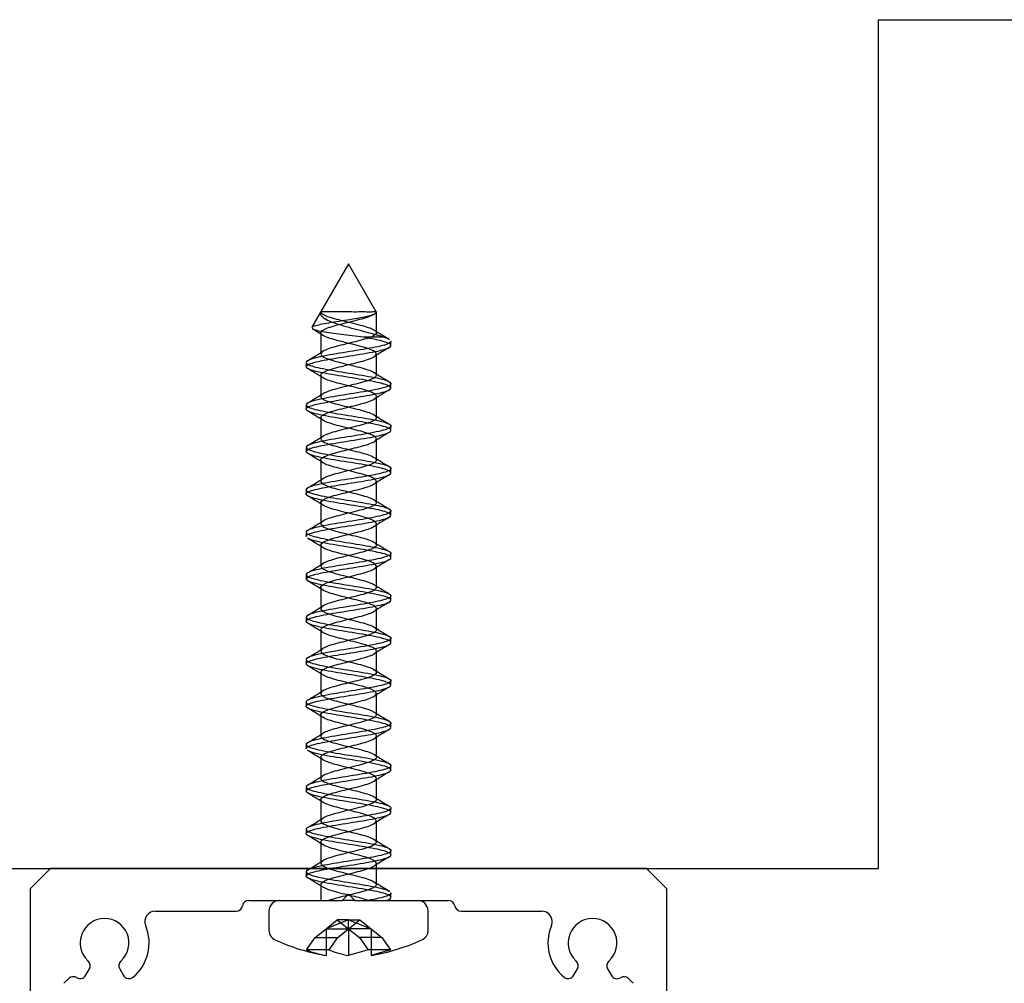
# Model space of a CAD drawing. Units: millimetres. Extents: x -916 to 3100, y -1159 to 1404.
# Drawn here: x 2192 to 2239, y 1259 to 1304 of the extents above; entities that cross this region are included whole.
import ezdxf
from ezdxf.lldxf.tags import DXFTag

# ---------------------------------------------------------------- set-up
doc = ezdxf.new("R2010")
doc.units = ezdxf.units.MM
for name, color, linetype in [('311-4704-10_TIR_', 7, 'Continuous'), ('OBRA_FIXACIÓ_A_S', 7, 'Continuous'), ('PERFIL_SUPERIOR_', 7, 'Continuous')]:
    doc.layers.add(name, color=color, linetype=linetype)
tags = doc.linetypes.add('HIDDEN2', pattern=[4.7625, 3.175, -1.5875]).pattern_tags.tags
tags[6:7] = [DXFTag(74, 4), DXFTag(75, 0), DXFTag(340, '0'), DXFTag(46, 0.0), DXFTag(50, 0.0), DXFTag(44, 0.0), DXFTag(45, 0.0)]
tags[4:5] = [DXFTag(74, 4), DXFTag(75, 0), DXFTag(340, '0'), DXFTag(46, 0.0), DXFTag(50, 0.0), DXFTag(44, 0.0), DXFTag(45, 0.0)]

msp = doc.modelspace()

# ---------------------------------------------------------------- linework, layer by layer
at = {"layer": '311-4704-10_TIR_', "color": 7, "linetype": 'HIDDEN2'}
for p, q in [((2207.889, 1292.59), (2206.57, 1290.307)), ((2209.198, 1290.323), (2207.889, 1292.59)), ((2206.57, 1290.307), (2206.161, 1289.598)), ((2209.201, 1289.34), (2209.201, 1290.34)), ((2206.581, 1289.341), (2206.581, 1288.341)), ((2209.567, 1289.126), (2208.574, 1289.126)), ((2209.889, 1288.738), (2209.889, 1288.943)), ((2209.201, 1287.34), (2209.201, 1288.34)), ((2205.889, 1287.94), (2205.889, 1287.741)), ((2206.581, 1287.34), (2206.581, 1286.34)), ((2209.889, 1286.737), (2209.889, 1286.943)), ((2209.201, 1285.34), (2209.201, 1286.34)), ((2205.889, 1285.941), (2205.889, 1285.741)), ((2206.581, 1285.341), (2206.581, 1284.341)), ((2209.889, 1284.738), (2209.889, 1284.943)), ((2209.2, 1283.34), (2209.2, 1284.34)), ((2205.889, 1283.941), (2205.889, 1283.74)), ((2206.581, 1283.341), (2206.581, 1282.341)), ((2209.889, 1282.738), (2209.889, 1282.942)), ((2209.2, 1281.34), (2209.2, 1282.34)), ((2205.889, 1281.941), (2205.889, 1281.74)), ((2206.581, 1281.34), (2206.581, 1280.34)), ((2209.889, 1280.738), (2209.889, 1280.942)), ((2205.889, 1279.941), (2205.889, 1279.74)), ((2209.2, 1279.341), (2209.2, 1280.341)), ((2206.581, 1279.34), (2206.581, 1278.34)), ((2209.889, 1278.738), (2209.889, 1278.942)), ((2209.2, 1277.34), (2209.2, 1278.34)), ((2205.889, 1277.941), (2205.889, 1277.74)), ((2206.581, 1277.341), (2206.581, 1276.341)), ((2209.889, 1276.738), (2209.889, 1276.942)), ((2209.2, 1275.341), (2209.2, 1276.341)), ((2205.889, 1275.941), (2205.889, 1275.74)), ((2206.581, 1275.34), (2206.581, 1274.34)), ((2209.889, 1274.738), (2209.889, 1274.942)), ((2205.889, 1273.941), (2205.889, 1273.741)), ((2209.2, 1273.341), (2209.2, 1274.341)), ((2206.581, 1273.34), (2206.581, 1272.34)), ((2209.889, 1272.738), (2209.889, 1272.942)), ((2209.201, 1271.341), (2209.201, 1272.341)), ((2205.889, 1271.941), (2205.889, 1271.74)), ((2206.581, 1271.34), (2206.581, 1270.34)), ((2209.889, 1270.737), (2209.889, 1270.943)), ((2209.201, 1269.34), (2209.201, 1270.34)), ((2205.889, 1269.941), (2205.889, 1269.741)), ((2206.582, 1269.34), (2206.582, 1268.34)), ((2209.889, 1268.738), (2209.889, 1268.942)), ((2209.201, 1267.341), (2209.201, 1268.341)), ((2205.889, 1267.941), (2205.889, 1267.741)), ((2206.581, 1267.34), (2206.581, 1266.34)), ((2209.889, 1266.737), (2209.889, 1266.943)), ((2209.201, 1265.34), (2209.201, 1266.34)), ((2205.889, 1265.941), (2205.889, 1265.741)), ((2206.581, 1265.341), (2206.581, 1264.341)), ((2209.889, 1264.738), (2209.889, 1264.942)), ((2209.2, 1263.34), (2209.2, 1264.34)), ((2205.889, 1263.941), (2205.889, 1263.74)), ((2206.581, 1263.341), (2206.581, 1262.59)), ((2209.889, 1262.738), (2209.889, 1262.942)), ((2209.703, 1262.583), (2209.824, 1262.656)), ((2207.889, 1261.67), (2206.828, 1261.246)), ((2206.828, 1261.246), (2207.358, 1261.67)), ((2207.358, 1261.67), (2207.889, 1261.246)), ((2207.889, 1261.67), (2207.358, 1261.67)), ((2207.889, 1261.67), (2208.419, 1261.67)), ((2207.889, 1261.67), (2208.949, 1261.246)), ((2207.889, 1261.246), (2208.419, 1261.67)), ((2207.889, 1261.246), (2207.889, 1261.67)), ((2208.419, 1261.67), (2208.949, 1261.246)), ((2206.32, 1260.839), (2206.828, 1261.246)), ((2206.828, 1261.246), (2207.889, 1261.246)), ((2206.828, 1261.246), (2206.828, 1260.257)), ((2207.38, 1260.839), (2207.889, 1261.246)), ((2207.889, 1261.246), (2207.889, 1259.995)), ((2208.949, 1261.246), (2207.889, 1261.246)), ((2207.889, 1261.246), (2208.397, 1260.839)), ((2208.949, 1261.246), (2209.458, 1260.839)), ((2208.949, 1261.246), (2208.949, 1260.257)), ((2205.908, 1260.257), (2206.32, 1260.839)), ((2206.32, 1260.839), (2207.38, 1260.839)), ((2206.969, 1260.257), (2207.38, 1260.839)), ((2209.458, 1260.839), (2208.397, 1260.839)), ((2208.397, 1260.839), (2208.809, 1260.257)), ((2209.458, 1260.839), (2209.87, 1260.257))]:
    msp.add_line(p, q, dxfattribs=at)
at = {"layer": '311-4704-10_TIR_', "color": 7, "linetype": 'Continuous'}
for p, q in [((2208.189, 1262.59), (2207.589, 1262.59)), ((2204.139, 1262.09), (2204.139, 1261.184)), ((2211.639, 1261.184), (2211.639, 1262.09)), ((2206.969, 1260.257), (2205.908, 1260.257)), ((2206.828, 1260.257), (2206.828, 1259.995)), ((2208.809, 1260.257), (2207.889, 1259.995)), ((2209.87, 1260.257), (2208.809, 1260.257)), ((2209.87, 1260.257), (2208.949, 1259.995)), ((2208.949, 1260.257), (2208.949, 1259.995))]:
    msp.add_line(p, q, dxfattribs=at)
at = {"layer": '311-4704-10_TIR_', "color": 7, "linetype": 'HIDDEN2'}
for centre, radius, start, end in [((2187.778, 1258.933), 35.698, 58.0325, 58.9163), ((2230.736, 1324.116), 40.85, 238.0097, 239.2094), ((2182.475, 1327.348), 45.801, 300.8344, 301.9007), ((2230.909, 1253.265), 41.196, 120.7799, 121.9736), ((2182.712, 1248.757), 45.316, 58.0717, 59.1465), ((2231.017, 1322.563), 41.379, 238.0076, 239.1954), ((2182.552, 1325.237), 45.666, 300.8305, 301.8945), ((2230.98, 1251.138), 41.342, 120.7731, 121.963), ((2183.072, 1247.35), 44.623, 58.0605, 59.1516), ((2231.491, 1321.331), 42.281, 238.0147, 239.178), ((2231.097, 1248.94), 41.571, 120.7727, 121.9563), ((2184.334, 1320.308), 42.238, 300.7972, 301.9477), ((2183.504, 1246.053), 43.798, 58.0519, 59.1632), ((2232.305, 1320.66), 43.839, 238.0372, 239.1578), ((2185.313, 1316.697), 40.353, 300.7716, 301.9827), ((2231.251, 1246.692), 41.863, 120.7812, 121.9563), ((2183.939, 1244.757), 42.97, 58.046, 59.1786), ((2233.341, 1320.365), 45.834, 238.0732, 239.1416), ((2185.025, 1315.159), 40.898, 300.7815, 301.9819), ((2231.539, 1244.235), 42.403, 120.8016, 121.9612), ((2184.181, 1243.14), 42.517, 58.0481, 59.1927), ((2233.288, 1318.303), 45.753, 238.0901, 239.1551), ((2231.497, 1242.324), 42.306, 120.8151, 121.977), ((2184.659, 1313.745), 41.589, 300.799, 301.9818), ((2184.226, 1241.202), 42.44, 58.0564, 59.203), ((2232.509, 1315.045), 44.274, 238.0817, 239.1781), ((2184.23, 1312.435), 42.401, 300.8184, 301.9783), ((2231.316, 1240.634), 41.947, 120.8191, 121.9908), ((2182.885, 1236.991), 45.026, 58.0971, 59.1777), ((2230.802, 1310.25), 40.998, 238.0334, 239.2208), ((2183.6, 1311.459), 43.604, 300.8384, 301.9639), ((2231.183, 1238.855), 41.689, 120.8168, 121.9958), ((2182.569, 1234.468), 45.637, 58.1076, 59.1735), ((2230.426, 1307.635), 40.279, 238.0202, 239.2357), ((2231.104, 1236.979), 41.542, 120.8096, 121.9932), ((2182.743, 1310.866), 45.25, 300.8553, 301.9355), ((2182.104, 1231.715), 46.522, 58.1133, 59.1585), ((2230.885, 1306.381), 41.154, 238.0295, 239.224), ((2231.084, 1235), 41.514, 120.7996, 121.9845), ((2181.948, 1310.186), 46.791, 300.8672, 301.9062), ((2181.816, 1229.261), 47.06, 58.1073, 59.1399), ((2231.298, 1305.043), 41.935, 238.0317, 239.2055), ((2183.412, 1305.801), 43.993, 300.8299, 301.9333), ((2231.13, 1232.911), 41.614, 120.7895, 121.9722), ((2182.024, 1227.622), 46.643, 58.0913, 59.1326), ((2231.635, 1303.58), 42.568, 238.0317, 239.1868), ((2184.909, 1301.362), 41.131, 300.7835, 301.9693), ((2231.243, 1230.712), 41.842, 120.7821, 121.9589), ((2182.283, 1226.055), 46.139, 58.0798, 59.1322), ((2232.051, 1302.251), 43.358, 238.0381, 239.1687), ((2231.423, 1228.408), 42.196, 120.7803, 121.9475), ((2185.242, 1298.826), 40.5, 300.7638, 301.9745), ((2182.555, 1224.5), 45.617, 58.0732, 59.1374), ((2232.686, 1301.29), 44.575, 238.0575, 239.1521)]:
    msp.add_arc(centre, radius, start, end, dxfattribs=at)
at = {"layer": '311-4704-10_TIR_', "color": 7, "linetype": 'Continuous'}
for centre, radius, start, end in [((2204.639, 1262.09), 0.5, 90, 180), ((2211.139, 1262.09), 0.5, 0, 90), ((2204.639, 1261.184), 0.5, 180, 245.7719), ((2211.139, 1261.184), 0.5, 294.2281, 0), ((2208.537, 1269.848), 10, 245.7719, 260.1609), ((2207.24, 1269.848), 10, 279.8783, 294.2281), ((2207.678, 1264.718), 4.799, 248.3592, 259.8028), ((2208.738, 1264.718), 4.799, 248.3592, 259.8028)]:
    msp.add_arc(centre, radius, start, end, dxfattribs=at)
at = {"layer": '311-4704-10_TIR_', "color": 7, "linetype": 'HIDDEN2'}
for points, knots in [([(2206.16, 1289.587), (2206.173, 1289.612), (2206.214, 1289.638), (2206.423, 1289.713), (2206.662, 1289.763), (2207.254, 1289.865), (2207.613, 1289.918), (2208.296, 1290.025), (2208.622, 1290.082), (2209.08, 1290.196), (2209.21, 1290.256), (2209.198, 1290.318)], [0.4328796, 0.4328796, 0.4328796, 0.4328796, 0.5, 0.5, 0.625, 0.625, 0.75, 0.75, 0.875, 0.875, 1, 1, 1, 1]), ([(2206.583, 1290.326), (2206.588, 1290.296), (2206.61, 1290.267), (2206.746, 1290.163), (2206.951, 1290.088), (2207.478, 1289.938), (2207.8, 1289.863), (2208.408, 1289.714), (2208.692, 1289.639), (2209.09, 1289.489), (2209.202, 1289.414), (2209.2, 1289.264), (2209.086, 1289.189), (2208.684, 1289.04), (2208.399, 1288.965), (2207.79, 1288.815), (2207.469, 1288.74), (2206.944, 1288.591), (2206.741, 1288.516), (2206.55, 1288.366), (2206.562, 1288.291), (2206.796, 1288.141), (2207.017, 1288.066), (2207.565, 1287.917), (2207.89, 1287.842), (2208.49, 1287.692), (2208.763, 1287.617), (2209.128, 1287.468), (2209.219, 1287.393), (2209.176, 1287.243), (2209.041, 1287.168), (2208.61, 1287.018), (2208.314, 1286.943), (2207.7, 1286.794), (2207.384, 1286.719), (2206.882, 1286.569), (2206.697, 1286.494), (2206.545, 1286.345), (2206.579, 1286.27), (2206.851, 1286.12), (2207.088, 1286.045), (2207.654, 1285.895), (2207.98, 1285.82), (2208.57, 1285.671), (2208.83, 1285.596), (2209.161, 1285.446), (2209.231, 1285.371), (2209.146, 1285.222), (2208.992, 1285.147), (2208.531, 1284.997), (2208.227, 1284.922), (2207.611, 1284.772), (2207.302, 1284.697), (2206.824, 1284.548), (2206.658, 1284.473), (2206.547, 1284.323), (2206.602, 1284.248), (2206.911, 1284.099), (2207.163, 1284.024), (2207.743, 1283.874), (2208.07, 1283.799), (2208.646, 1283.649), (2208.892, 1283.574), (2209.188, 1283.425), (2209.236, 1283.35), (2209.111, 1283.2), (2208.937, 1283.125), (2208.45, 1282.976), (2208.139, 1282.901), (2207.523, 1282.751), (2207.222, 1282.676), (2206.771, 1282.526), (2206.624, 1282.451), (2206.554, 1282.302), (2206.632, 1282.227), (2206.975, 1282.077), (2207.24, 1282.002), (2207.834, 1281.853), (2208.16, 1281.778), (2208.719, 1281.628), (2208.951, 1281.553), (2209.209, 1281.403), (2209.235, 1281.328), (2209.07, 1281.179), (2208.878, 1281.104), (2208.367, 1280.954), (2208.049, 1280.879), (2207.437, 1280.73), (2207.145, 1280.655), (2206.724, 1280.505), (2206.596, 1280.43), (2206.568, 1280.28), (2206.666, 1280.205), (2207.044, 1280.056), (2207.321, 1279.981), (2207.924, 1279.831), (2208.248, 1279.756), (2208.789, 1279.607), (2209.004, 1279.532), (2209.224, 1279.382), (2209.229, 1279.307), (2209.023, 1279.157), (2208.814, 1279.082), (2208.281, 1278.933), (2207.959, 1278.858), (2207.353, 1278.708), (2207.071, 1278.633), (2206.681, 1278.484), (2206.575, 1278.409), (2206.587, 1278.259), (2206.707, 1278.184), (2207.116, 1278.034), (2207.404, 1277.959), (2208.014, 1277.81), (2208.334, 1277.735), (2208.854, 1277.585), (2209.052, 1277.51), (2209.234, 1277.361), (2209.216, 1277.286), (2208.972, 1277.136), (2208.747, 1277.061), (2208.194, 1276.911), (2207.869, 1276.836), (2207.271, 1276.687), (2207.001, 1276.612), (2206.644, 1276.462), (2206.559, 1276.387), (2206.613, 1276.238), (2206.752, 1276.163), (2207.192, 1276.013), (2207.49, 1275.938), (2208.104, 1275.788), (2208.418, 1275.713), (2208.915, 1275.564), (2209.095, 1275.489), (2209.237, 1275.339), (2209.197, 1275.264), (2208.916, 1275.115), (2208.675, 1275.04), (2208.105, 1274.89), (2207.778, 1274.815), (2207.192, 1274.665), (2206.935, 1274.59), (2206.613, 1274.441), (2206.549, 1274.366), (2206.644, 1274.216), (2206.803, 1274.141), (2207.27, 1273.992), (2207.577, 1273.917), (2208.193, 1273.767), (2208.5, 1273.692), (2208.971, 1273.542), (2209.133, 1273.467), (2209.234, 1273.318), (2209.172, 1273.243), (2208.855, 1273.093), (2208.6, 1273.018), (2208.015, 1272.869), (2207.688, 1272.794), (2207.117, 1272.644), (2206.874, 1272.569), (2206.588, 1272.419), (2206.545, 1272.344), (2206.681, 1272.195), (2206.859, 1272.12), (2207.352, 1271.97), (2207.665, 1271.895), (2208.28, 1271.746), (2208.58, 1271.671), (2209.023, 1271.521), (2209.165, 1271.446), (2209.225, 1271.296), (2209.142, 1271.221), (2208.789, 1271.072), (2208.521, 1270.997), (2207.925, 1270.847), (2207.599, 1270.772), (2207.044, 1270.623), (2206.817, 1270.548), (2206.568, 1270.398), (2206.547, 1270.323), (2206.723, 1270.173), (2206.919, 1270.098), (2207.436, 1269.949), (2207.755, 1269.874), (2208.366, 1269.724), (2208.656, 1269.649), (2209.069, 1269.5), (2209.191, 1269.425), (2209.209, 1269.275), (2209.106, 1269.2), (2208.72, 1269.05), (2208.44, 1268.975), (2207.835, 1268.826), (2207.512, 1268.751), (2206.976, 1268.601), (2206.765, 1268.526), (2206.554, 1268.377), (2206.556, 1268.302), (2206.771, 1268.152), (2206.984, 1268.077), (2207.522, 1267.927), (2207.845, 1267.852), (2208.45, 1267.703), (2208.728, 1267.628), (2209.11, 1267.478), (2209.212, 1267.403), (2209.188, 1267.254), (2209.064, 1267.179), (2208.647, 1267.029), (2208.356, 1266.954), (2207.744, 1266.804), (2207.426, 1266.729), (2206.912, 1266.58), (2206.718, 1266.505), (2206.547, 1266.355), (2206.57, 1266.28), (2206.824, 1266.131), (2207.053, 1266.056), (2207.61, 1265.906), (2207.936, 1265.831), (2208.531, 1265.681), (2208.797, 1265.606), (2209.146, 1265.457), (2209.226, 1265.382), (2209.161, 1265.232), (2209.017, 1265.157), (2208.57, 1265.008), (2208.27, 1264.933), (2207.655, 1264.783), (2207.342, 1264.708), (2206.852, 1264.558), (2206.676, 1264.483), (2206.545, 1264.334), (2206.59, 1264.259), (2206.881, 1264.109), (2207.125, 1264.034), (2207.699, 1263.885), (2208.026, 1263.81), (2208.609, 1263.66), (2208.862, 1263.585), (2209.176, 1263.435), (2209.234, 1263.36), (2209.129, 1263.211), (2208.965, 1263.136), (2208.505, 1262.991), (2208.219, 1262.92), (2207.93, 1262.85)], [0, 0, 0, 0, 0.0031774, 0.0031774, 0.0112754, 0.0112754, 0.0193734, 0.0193734, 0.0274714, 0.0274714, 0.0355693, 0.0355693, 0.0436673, 0.0436673, 0.0517653, 0.0517653, 0.0598633, 0.0598633, 0.0679612, 0.0679612, 0.0760592, 0.0760592, 0.0841572, 0.0841572, 0.0922552, 0.0922552, 0.1003531, 0.1003531, 0.1084511, 0.1084511, 0.1165491, 0.1165491, 0.1246471, 0.1246471, 0.132745, 0.132745, 0.140843, 0.140843, 0.148941, 0.148941, 0.157039, 0.157039, 0.1651369, 0.1651369, 0.1732349, 0.1732349, 0.1813329, 0.1813329, 0.1894308, 0.1894308, 0.1975288, 0.1975288, 0.2056268, 0.2056268, 0.2137248, 0.2137248, 0.2218227, 0.2218227, 0.2299207, 0.2299207, 0.2380187, 0.2380187, 0.2461167, 0.2461167, 0.2542146, 0.2542146, 0.2623126, 0.2623126, 0.2704106, 0.2704106, 0.2785086, 0.2785086, 0.2866065, 0.2866065, 0.2947045, 0.2947045, 0.3028025, 0.3028025, 0.3109005, 0.3109005, 0.3189984, 0.3189984, 0.3270964, 0.3270964, 0.3351944, 0.3351944, 0.3432924, 0.3432924, 0.3513903, 0.3513903, 0.3594883, 0.3594883, 0.3675863, 0.3675863, 0.3756843, 0.3756843, 0.3837822, 0.3837822, 0.3918802, 0.3918802, 0.3999782, 0.3999782, 0.4080762, 0.4080762, 0.4161741, 0.4161741, 0.4242721, 0.4242721, 0.4323701, 0.4323701, 0.440468, 0.440468, 0.448566, 0.448566, 0.456664, 0.456664, 0.464762, 0.464762, 0.4728599, 0.4728599, 0.4809579, 0.4809579, 0.4890559, 0.4890559, 0.4971539, 0.4971539, 0.5052518, 0.5052518, 0.5133498, 0.5133498, 0.5214478, 0.5214478, 0.5295458, 0.5295458, 0.5376437, 0.5376437, 0.5457417, 0.5457417, 0.5538397, 0.5538397, 0.5619377, 0.5619377, 0.5700356, 0.5700356, 0.5781336, 0.5781336, 0.5862316, 0.5862316, 0.5943296, 0.5943296, 0.6024275, 0.6024275, 0.6105255, 0.6105255, 0.6186235, 0.6186235, 0.6267215, 0.6267215, 0.6348194, 0.6348194, 0.6429174, 0.6429174, 0.6510154, 0.6510154, 0.6591133, 0.6591133, 0.6672113, 0.6672113, 0.6753093, 0.6753093, 0.6834073, 0.6834073, 0.6915052, 0.6915052, 0.6996032, 0.6996032, 0.7077012, 0.7077012, 0.7157992, 0.7157992, 0.7238971, 0.7238971, 0.7319951, 0.7319951, 0.7400931, 0.7400931, 0.7481911, 0.7481911, 0.756289, 0.756289, 0.764387, 0.764387, 0.772485, 0.772485, 0.780583, 0.780583, 0.7886809, 0.7886809, 0.7967789, 0.7967789, 0.8048769, 0.8048769, 0.8129749, 0.8129749, 0.8210728, 0.8210728, 0.8291708, 0.8291708, 0.8372688, 0.8372688, 0.8453668, 0.8453668, 0.8534647, 0.8534647, 0.8615627, 0.8615627, 0.8696607, 0.8696607, 0.8777587, 0.8777587, 0.8858566, 0.8858566, 0.8939546, 0.8939546, 0.9020526, 0.9020526, 0.9101505, 0.9101505, 0.9182485, 0.9182485, 0.9263465, 0.9263465, 0.9344445, 0.9344445, 0.9425424, 0.9425424, 0.9506404, 0.9506404, 0.9587384, 0.9587384, 0.9668364, 0.9668364, 0.9749343, 0.9749343, 0.9830323, 0.9830323, 0.9906447, 0.9906447, 0.9906447, 0.9906447]), ([(2208.817, 1262.59), (2208.697, 1262.631), (2208.555, 1262.672), (2208.116, 1262.788), (2207.789, 1262.863), (2207.202, 1263.013), (2206.943, 1263.088), (2206.616, 1263.237), (2206.55, 1263.312), (2206.64, 1263.462), (2206.797, 1263.537), (2207.261, 1263.687), (2207.566, 1263.762), (2208.182, 1263.911), (2208.491, 1263.986), (2208.965, 1264.136), (2209.129, 1264.211), (2209.234, 1264.36), (2209.176, 1264.435), (2208.862, 1264.585), (2208.609, 1264.66), (2208.026, 1264.81), (2207.699, 1264.885), (2207.125, 1265.034), (2206.881, 1265.109), (2206.59, 1265.259), (2206.545, 1265.334), (2206.676, 1265.483), (2206.852, 1265.558), (2207.342, 1265.708), (2207.655, 1265.783), (2208.27, 1265.933), (2208.57, 1266.008), (2209.017, 1266.157), (2209.161, 1266.232), (2209.226, 1266.382), (2209.146, 1266.457), (2208.797, 1266.606), (2208.531, 1266.681), (2207.936, 1266.831), (2207.61, 1266.906), (2207.053, 1267.056), (2206.824, 1267.131), (2206.57, 1267.28), (2206.547, 1267.355), (2206.718, 1267.505), (2206.912, 1267.58), (2207.426, 1267.729), (2207.744, 1267.804), (2208.356, 1267.954), (2208.647, 1268.029), (2209.064, 1268.179), (2209.188, 1268.254), (2209.212, 1268.403), (2209.11, 1268.478), (2208.728, 1268.628), (2208.45, 1268.703), (2207.845, 1268.852), (2207.522, 1268.927), (2206.984, 1269.077), (2206.771, 1269.152), (2206.556, 1269.302), (2206.554, 1269.377), (2206.765, 1269.526), (2206.976, 1269.601), (2207.512, 1269.751), (2207.835, 1269.826), (2208.44, 1269.975), (2208.72, 1270.05), (2209.106, 1270.2), (2209.209, 1270.275), (2209.191, 1270.425), (2209.069, 1270.5), (2208.656, 1270.649), (2208.366, 1270.724), (2207.755, 1270.874), (2207.436, 1270.949), (2206.919, 1271.098), (2206.723, 1271.173), (2206.547, 1271.323), (2206.568, 1271.398), (2206.817, 1271.548), (2207.044, 1271.623), (2207.599, 1271.772), (2207.925, 1271.847), (2208.521, 1271.997), (2208.789, 1272.072), (2209.142, 1272.221), (2209.225, 1272.296), (2209.165, 1272.446), (2209.023, 1272.521), (2208.58, 1272.671), (2208.28, 1272.746), (2207.665, 1272.895), (2207.352, 1272.97), (2206.859, 1273.12), (2206.681, 1273.195), (2206.545, 1273.344), (2206.588, 1273.419), (2206.874, 1273.569), (2207.117, 1273.644), (2207.688, 1273.794), (2208.015, 1273.869), (2208.6, 1274.018), (2208.855, 1274.093), (2209.172, 1274.243), (2209.234, 1274.318), (2209.133, 1274.467), (2208.971, 1274.542), (2208.5, 1274.692), (2208.193, 1274.767), (2207.577, 1274.917), (2207.27, 1274.992), (2206.803, 1275.141), (2206.644, 1275.216), (2206.549, 1275.366), (2206.613, 1275.441), (2206.935, 1275.59), (2207.192, 1275.665), (2207.778, 1275.815), (2208.105, 1275.89), (2208.675, 1276.04), (2208.916, 1276.115), (2209.197, 1276.264), (2209.237, 1276.339), (2209.095, 1276.489), (2208.915, 1276.564), (2208.418, 1276.713), (2208.104, 1276.788), (2207.49, 1276.938), (2207.192, 1277.013), (2206.752, 1277.163), (2206.613, 1277.238), (2206.559, 1277.387), (2206.644, 1277.462), (2207.001, 1277.612), (2207.271, 1277.687), (2207.869, 1277.836), (2208.194, 1277.911), (2208.747, 1278.061), (2208.972, 1278.136), (2209.216, 1278.286), (2209.234, 1278.361), (2209.052, 1278.51), (2208.854, 1278.585), (2208.334, 1278.735), (2208.014, 1278.81), (2207.404, 1278.959), (2207.116, 1279.034), (2206.707, 1279.184), (2206.587, 1279.259), (2206.575, 1279.409), (2206.681, 1279.484), (2207.071, 1279.633), (2207.353, 1279.708), (2207.959, 1279.858), (2208.281, 1279.933), (2208.814, 1280.082), (2209.023, 1280.157), (2209.229, 1280.307), (2209.224, 1280.382), (2209.004, 1280.532), (2208.789, 1280.607), (2208.248, 1280.756), (2207.924, 1280.831), (2207.321, 1280.981), (2207.044, 1281.056), (2206.666, 1281.205), (2206.568, 1281.28), (2206.596, 1281.43), (2206.724, 1281.505), (2207.145, 1281.655), (2207.437, 1281.73), (2208.049, 1281.879), (2208.367, 1281.954), (2208.878, 1282.104), (2209.07, 1282.179), (2209.235, 1282.328), (2209.209, 1282.403), (2208.951, 1282.553), (2208.719, 1282.628), (2208.16, 1282.778), (2207.834, 1282.853), (2207.24, 1283.002), (2206.975, 1283.077), (2206.632, 1283.227), (2206.554, 1283.302), (2206.624, 1283.451), (2206.771, 1283.526), (2207.222, 1283.676), (2207.523, 1283.751), (2208.139, 1283.901), (2208.45, 1283.976), (2208.937, 1284.125), (2209.111, 1284.2), (2209.236, 1284.35), (2209.188, 1284.425), (2208.892, 1284.574), (2208.646, 1284.649), (2208.07, 1284.799), (2207.743, 1284.874), (2207.163, 1285.024), (2206.911, 1285.099), (2206.602, 1285.248), (2206.547, 1285.323), (2206.658, 1285.473), (2206.824, 1285.548), (2207.302, 1285.697), (2207.611, 1285.772), (2208.227, 1285.922), (2208.531, 1285.997), (2208.992, 1286.147), (2209.146, 1286.222), (2209.231, 1286.371), (2209.161, 1286.446), (2208.83, 1286.596), (2208.57, 1286.671), (2207.98, 1286.82), (2207.654, 1286.895), (2207.088, 1287.045), (2206.851, 1287.12), (2206.579, 1287.27), (2206.545, 1287.345), (2206.697, 1287.494), (2206.882, 1287.569), (2207.384, 1287.719), (2207.7, 1287.794), (2208.314, 1287.943), (2208.61, 1288.018), (2209.041, 1288.168), (2209.176, 1288.243), (2209.219, 1288.393), (2209.128, 1288.468), (2208.763, 1288.617), (2208.49, 1288.692), (2207.89, 1288.842), (2207.565, 1288.917), (2207.017, 1289.066), (2206.796, 1289.141), (2206.562, 1289.291), (2206.55, 1289.366), (2206.741, 1289.516), (2206.944, 1289.591), (2207.469, 1289.74), (2207.79, 1289.815), (2208.399, 1289.965), (2208.684, 1290.04), (2209.067, 1290.182), (2209.178, 1290.25), (2209.198, 1290.318)], [0, 0, 0, 0, 0.004436, 0.004436, 0.012536, 0.012536, 0.020636, 0.020636, 0.028737, 0.028737, 0.036837, 0.036837, 0.044937, 0.044937, 0.053037, 0.053037, 0.061137, 0.061137, 0.069237, 0.069237, 0.077338, 0.077338, 0.085438, 0.085438, 0.093538, 0.093538, 0.101638, 0.101638, 0.109738, 0.109738, 0.117839, 0.117839, 0.125939, 0.125939, 0.134039, 0.134039, 0.142139, 0.142139, 0.150239, 0.150239, 0.158339, 0.158339, 0.16644, 0.16644, 0.17454, 0.17454, 0.18264, 0.18264, 0.19074, 0.19074, 0.19884, 0.19884, 0.20694, 0.20694, 0.215041, 0.215041, 0.223141, 0.223141, 0.231241, 0.231241, 0.239341, 0.239341, 0.247441, 0.247441, 0.255542, 0.255542, 0.263642, 0.263642, 0.271742, 0.271742, 0.279842, 0.279842, 0.287942, 0.287942, 0.296042, 0.296042, 0.304143, 0.304143, 0.312243, 0.312243, 0.320343, 0.320343, 0.328443, 0.328443, 0.336543, 0.336543, 0.344643, 0.344643, 0.352744, 0.352744, 0.360844, 0.360844, 0.368944, 0.368944, 0.377044, 0.377044, 0.385144, 0.385144, 0.393244, 0.393244, 0.401345, 0.401345, 0.409445, 0.409445, 0.417545, 0.417545, 0.425645, 0.425645, 0.433745, 0.433745, 0.441846, 0.441846, 0.449946, 0.449946, 0.458046, 0.458046, 0.466146, 0.466146, 0.474246, 0.474246, 0.482346, 0.482346, 0.490447, 0.490447, 0.498547, 0.498547, 0.506647, 0.506647, 0.514747, 0.514747, 0.522847, 0.522847, 0.530947, 0.530947, 0.539048, 0.539048, 0.547148, 0.547148, 0.555248, 0.555248, 0.563348, 0.563348, 0.571448, 0.571448, 0.579549, 0.579549, 0.587649, 0.587649, 0.595749, 0.595749, 0.603849, 0.603849, 0.611949, 0.611949, 0.620049, 0.620049, 0.62815, 0.62815, 0.63625, 0.63625, 0.64435, 0.64435, 0.65245, 0.65245, 0.66055, 0.66055, 0.66865, 0.66865, 0.676751, 0.676751, 0.684851, 0.684851, 0.692951, 0.692951, 0.701051, 0.701051, 0.709151, 0.709151, 0.717252, 0.717252, 0.725352, 0.725352, 0.733452, 0.733452, 0.741552, 0.741552, 0.749652, 0.749652, 0.757752, 0.757752, 0.765853, 0.765853, 0.773953, 0.773953, 0.782053, 0.782053, 0.790153, 0.790153, 0.798253, 0.798253, 0.806353, 0.806353, 0.814454, 0.814454, 0.822554, 0.822554, 0.830654, 0.830654, 0.838754, 0.838754, 0.846854, 0.846854, 0.854955, 0.854955, 0.863055, 0.863055, 0.871155, 0.871155, 0.879255, 0.879255, 0.887355, 0.887355, 0.895455, 0.895455, 0.903556, 0.903556, 0.911656, 0.911656, 0.919756, 0.919756, 0.927856, 0.927856, 0.935956, 0.935956, 0.944056, 0.944056, 0.952157, 0.952157, 0.960257, 0.960257, 0.968357, 0.968357, 0.976457, 0.976457, 0.984557, 0.984557, 0.992658, 0.992658, 1, 1, 1, 1]), ([(2206.583, 1290.326), (2206.555, 1290.264), (2206.563, 1290.206), (2206.643, 1290.09), (2206.715, 1290.034), (2206.911, 1289.926), (2207.036, 1289.874), (2207.318, 1289.77), (2207.478, 1289.719), (2207.813, 1289.622), (2207.99, 1289.574), (2208.343, 1289.48), (2208.52, 1289.433), (2209.028, 1289.297), (2209.333, 1289.212), (2209.567, 1289.126)], [0, 0, 0, 0, 0.125, 0.125, 0.25, 0.25, 0.375, 0.375, 0.5, 0.5, 0.625, 0.625, 0.75, 0.75, 1, 1, 1, 1]), ([(2209.152, 1290.318), (2209.113, 1290.318), (2209.051, 1290.318), (2208.969, 1290.317), (2208.884, 1290.316), (2208.777, 1290.317), (2208.656, 1290.318), (2208.539, 1290.318), (2208.406, 1290.318), (2208.268, 1290.317), (2208.125, 1290.317), (2207.973, 1290.318), (2207.825, 1290.319), (2207.681, 1290.32), (2207.536, 1290.32), (2207.402, 1290.32), (2207.264, 1290.32), (2207.133, 1290.321), (2207.022, 1290.322), (2206.914, 1290.323), (2206.821, 1290.324), (2206.75, 1290.323), (2206.677, 1290.323), (2206.625, 1290.323), (2206.6, 1290.325), (2206.591, 1290.325), (2206.585, 1290.325), (2206.583, 1290.326)], [0.1076539, 0.1076539, 0.1076539, 0.1076539, 0.2129388, 0.2129388, 0.2129388, 0.3210146, 0.3210146, 0.3210146, 0.4259996, 0.4259996, 0.4259996, 0.5343555, 0.5343555, 0.5343555, 0.6391603, 0.6391603, 0.6391603, 0.7476642, 0.7476642, 0.7476642, 0.8523999, 0.8523999, 0.8523999, 0.9609172, 0.9609172, 0.9609172, 1, 1, 1, 1]), ([(2208.574, 1289.126), (2207.903, 1289.209), (2207.141, 1289.295), (2206.399, 1289.433), (2206.232, 1289.483), (2206.176, 1289.533)], [0, 0, 0, 0, 0.25, 0.25, 0.3854857, 0.3854857, 0.3854857, 0.3854857]), ([(2209.889, 1288.943), (2209.889, 1288.934), (2209.887, 1288.926), (2209.849, 1288.848), (2209.672, 1288.78), (2209.092, 1288.64), (2208.697, 1288.571), (2207.844, 1288.433), (2207.391, 1288.363), (2206.614, 1288.226), (2206.289, 1288.155), (2205.905, 1288.019), (2205.843, 1287.948), (2206.007, 1287.812), (2206.235, 1287.742), (2206.88, 1287.606), (2207.304, 1287.536), (2208.167, 1287.399), (2208.612, 1287.329), (2209.34, 1287.191), (2209.624, 1287.122), (2209.918, 1286.983), (2209.927, 1286.915), (2209.664, 1286.774), (2209.399, 1286.707), (2208.683, 1286.566), (2208.25, 1286.499), (2207.379, 1286.358), (2206.954, 1286.291), (2206.283, 1286.152), (2206.041, 1286.083), (2205.843, 1285.946), (2205.886, 1285.876), (2206.239, 1285.74), (2206.552, 1285.67), (2207.311, 1285.534), (2207.765, 1285.463), (2208.62, 1285.327), (2209.028, 1285.256), (2209.629, 1285.119), (2209.825, 1285.048), (2209.926, 1284.91), (2209.831, 1284.84), (2209.387, 1284.702), (2209.045, 1284.633), (2208.234, 1284.493), (2207.784, 1284.425), (2206.941, 1284.285), (2206.565, 1284.218), (2206.036, 1284.078), (2205.89, 1284.011), (2205.888, 1283.872), (2206.034, 1283.805), (2206.557, 1283.666), (2206.939, 1283.598), (2207.772, 1283.46), (2208.232, 1283.391), (2209.034, 1283.253), (2209.384, 1283.183), (2209.828, 1283.046), (2209.925, 1282.975), (2209.827, 1282.838), (2209.633, 1282.767), (2209.032, 1282.629), (2208.629, 1282.559), (2207.768, 1282.421), (2207.323, 1282.351), (2206.552, 1282.213), (2206.246, 1282.144), (2205.886, 1282.006), (2205.842, 1281.937), (2206.038, 1281.8), (2206.278, 1281.731), (2206.945, 1281.593), (2207.374, 1281.525), (2208.239, 1281.387), (2208.681, 1281.319), (2209.389, 1281.18), (2209.662, 1281.111), (2209.925, 1280.972), (2209.918, 1280.903), (2209.628, 1280.764), (2209.344, 1280.695), (2208.617, 1280.556), (2208.175, 1280.486), (2207.308, 1280.348), (2206.89, 1280.278), (2206.236, 1280.141), (2206.012, 1280.071), (2205.842, 1279.934), (2205.901, 1279.865), (2206.285, 1279.728), (2206.606, 1279.658), (2207.383, 1279.522), (2207.837, 1279.452), (2208.688, 1279.315), (2209.088, 1279.245), (2209.666, 1279.107), (2209.848, 1279.037), (2209.917, 1278.898), (2209.805, 1278.829), (2209.338, 1278.69), (2208.979, 1278.621), (2208.165, 1278.482), (2207.707, 1278.414), (2206.878, 1278.274), (2206.509, 1278.206), (2206.006, 1278.067), (2205.875, 1278), (2205.905, 1277.861), (2206.064, 1277.793), (2206.617, 1277.655), (2207.001, 1277.586), (2207.848, 1277.449), (2208.302, 1277.379), (2209.095, 1277.242), (2209.433, 1277.171), (2209.85, 1277.035), (2209.931, 1276.963), (2209.803, 1276.826), (2209.592, 1276.755), (2208.972, 1276.617), (2208.557, 1276.547), (2207.698, 1276.409), (2207.248, 1276.34), (2206.501, 1276.201), (2206.202, 1276.133), (2205.873, 1275.994), (2205.844, 1275.927), (2206.071, 1275.788), (2206.322, 1275.721), (2207.016, 1275.581), (2207.442, 1275.515), (2208.315, 1275.375), (2208.746, 1275.307), (2209.44, 1275.169), (2209.697, 1275.099), (2209.932, 1274.961), (2209.907, 1274.891), (2209.588, 1274.753), (2209.291, 1274.682), (2208.55, 1274.545), (2208.1, 1274.474), (2207.241, 1274.337), (2206.823, 1274.266), (2206.196, 1274.129), (2205.982, 1274.059), (2205.845, 1273.922), (2205.921, 1273.853), (2206.332, 1273.716), (2206.663, 1273.648), (2207.458, 1273.509), (2207.906, 1273.442), (2208.76, 1273.302), (2209.145, 1273.235), (2209.703, 1273.094), (2209.867, 1273.027), (2209.906, 1272.887), (2209.779, 1272.818), (2209.285, 1272.679), (2208.916, 1272.61), (2208.093, 1272.471), (2207.632, 1272.401), (2206.817, 1272.264), (2206.454, 1272.193), (2205.98, 1272.057), (2205.863, 1271.987), (2205.924, 1271.851), (2206.101, 1271.78), (2206.674, 1271.644), (2207.069, 1271.574), (2207.923, 1271.437), (2208.372, 1271.368), (2209.158, 1271.229), (2209.478, 1271.161), (2209.872, 1271.021), (2209.935, 1270.953), (2209.775, 1270.813), (2209.552, 1270.745), (2208.909, 1270.605), (2208.488, 1270.537), (2207.625, 1270.397), (2207.178, 1270.329), (2206.45, 1270.19), (2206.16, 1270.122), (2205.862, 1269.984), (2205.85, 1269.915), (2206.105, 1269.778), (2206.374, 1269.708), (2207.08, 1269.572), (2207.517, 1269.502), (2208.386, 1269.365), (2208.812, 1269.295), (2209.489, 1269.157), (2209.73, 1269.088), (2209.936, 1268.949), (2209.896, 1268.879), (2209.545, 1268.741), (2209.239, 1268.671), (2208.478, 1268.532), (2208.029, 1268.463), (2207.171, 1268.324), (2206.762, 1268.255), (2206.157, 1268.117), (2205.957, 1268.049), (2205.851, 1267.911), (2205.944, 1267.843), (2206.379, 1267.704), (2206.727, 1267.637), (2207.527, 1267.498), (2207.985, 1267.43), (2208.823, 1267.291), (2209.204, 1267.223), (2209.736, 1267.084), (2209.885, 1267.015), (2209.892, 1266.876), (2209.752, 1266.806), (2209.227, 1266.668), (2208.855, 1266.598), (2208.017, 1266.46), (2207.562, 1266.389), (2206.754, 1266.252), (2206.404, 1266.182), (2205.954, 1266.045), (2205.854, 1265.975), (2205.946, 1265.839), (2206.139, 1265.769), (2206.732, 1265.632), (2207.14, 1265.563), (2207.993, 1265.425), (2208.447, 1265.357), (2209.211, 1265.218), (2209.526, 1265.15), (2209.888, 1265.01), (2209.936, 1264.942), (2209.745, 1264.802), (2209.51, 1264.734), (2208.841, 1264.593), (2208.421, 1264.526), (2207.548, 1264.386), (2207.113, 1264.317), (2206.396, 1264.179), (2206.123, 1264.11), (2205.853, 1263.973), (2205.858, 1263.903), (2206.142, 1263.767), (2206.425, 1263.696), (2207.146, 1263.56), (2207.592, 1263.49), (2208.454, 1263.353), (2208.88, 1263.283), (2209.498, 1263.152), (2209.715, 1263.09), (2209.818, 1263.027)], [0.0069073, 0.0069073, 0.0069073, 0.0069073, 0.0078125, 0.0078125, 0.015625, 0.015625, 0.0234375, 0.0234375, 0.03125, 0.03125, 0.0390625, 0.0390625, 0.046875, 0.046875, 0.0546875, 0.0546875, 0.0625, 0.0625, 0.0703125, 0.0703125, 0.078125, 0.078125, 0.0859375, 0.0859375, 0.09375, 0.09375, 0.1015625, 0.1015625, 0.109375, 0.109375, 0.1171875, 0.1171875, 0.125, 0.125, 0.1328125, 0.1328125, 0.140625, 0.140625, 0.1484375, 0.1484375, 0.15625, 0.15625, 0.1640625, 0.1640625, 0.171875, 0.171875, 0.1796875, 0.1796875, 0.1875, 0.1875, 0.1953125, 0.1953125, 0.203125, 0.203125, 0.2109375, 0.2109375, 0.21875, 0.21875, 0.2265625, 0.2265625, 0.234375, 0.234375, 0.2421875, 0.2421875, 0.25, 0.25, 0.2578125, 0.2578125, 0.265625, 0.265625, 0.2734375, 0.2734375, 0.28125, 0.28125, 0.2890625, 0.2890625, 0.296875, 0.296875, 0.3046875, 0.3046875, 0.3125, 0.3125, 0.3203125, 0.3203125, 0.328125, 0.328125, 0.3359375, 0.3359375, 0.34375, 0.34375, 0.3515625, 0.3515625, 0.359375, 0.359375, 0.3671875, 0.3671875, 0.375, 0.375, 0.3828125, 0.3828125, 0.390625, 0.390625, 0.3984375, 0.3984375, 0.40625, 0.40625, 0.4140625, 0.4140625, 0.421875, 0.421875, 0.4296875, 0.4296875, 0.4375, 0.4375, 0.4453125, 0.4453125, 0.453125, 0.453125, 0.4609375, 0.4609375, 0.46875, 0.46875, 0.4765625, 0.4765625, 0.484375, 0.484375, 0.4921875, 0.4921875, 0.5, 0.5, 0.5078125, 0.5078125, 0.515625, 0.515625, 0.5234375, 0.5234375, 0.53125, 0.53125, 0.5390625, 0.5390625, 0.546875, 0.546875, 0.5546875, 0.5546875, 0.5625, 0.5625, 0.5703125, 0.5703125, 0.578125, 0.578125, 0.5859375, 0.5859375, 0.59375, 0.59375, 0.6015625, 0.6015625, 0.609375, 0.609375, 0.6171875, 0.6171875, 0.625, 0.625, 0.6328125, 0.6328125, 0.640625, 0.640625, 0.6484375, 0.6484375, 0.65625, 0.65625, 0.6640625, 0.6640625, 0.671875, 0.671875, 0.6796875, 0.6796875, 0.6875, 0.6875, 0.6953125, 0.6953125, 0.703125, 0.703125, 0.7109375, 0.7109375, 0.71875, 0.71875, 0.7265625, 0.7265625, 0.734375, 0.734375, 0.7421875, 0.7421875, 0.75, 0.75, 0.7578125, 0.7578125, 0.765625, 0.765625, 0.7734375, 0.7734375, 0.78125, 0.78125, 0.7890625, 0.7890625, 0.796875, 0.796875, 0.8046875, 0.8046875, 0.8125, 0.8125, 0.8203125, 0.8203125, 0.828125, 0.828125, 0.8359375, 0.8359375, 0.84375, 0.84375, 0.8515625, 0.8515625, 0.859375, 0.859375, 0.8671875, 0.8671875, 0.875, 0.875, 0.8828125, 0.8828125, 0.890625, 0.890625, 0.8984375, 0.8984375, 0.90625, 0.90625, 0.9140625, 0.9140625, 0.921875, 0.921875, 0.9296875, 0.9296875, 0.9375, 0.9375, 0.9453125, 0.9453125, 0.953125, 0.953125, 0.9609375, 0.9609375, 0.96875, 0.96875, 0.9765625, 0.9765625, 0.9835906, 0.9835906, 0.9835906, 0.9835906]), ([(2209.883, 1284.762), (2209.881, 1284.766), (2209.879, 1284.769), (2209.829, 1284.842), (2209.639, 1284.91), (2209.035, 1285.05), (2208.636, 1285.117), (2207.775, 1285.258), (2207.326, 1285.325), (2206.561, 1285.466), (2206.248, 1285.534), (2205.889, 1285.674), (2205.843, 1285.742), (2206.035, 1285.881), (2206.276, 1285.95), (2206.94, 1286.087), (2207.369, 1286.158), (2208.233, 1286.294), (2208.675, 1286.364), (2209.386, 1286.5), (2209.659, 1286.571), (2209.925, 1286.707), (2209.919, 1286.777), (2209.63, 1286.914), (2209.35, 1286.984), (2208.619, 1287.123), (2208.183, 1287.191), (2207.31, 1287.331), (2206.894, 1287.4), (2206.24, 1287.539), (2206.013, 1287.608), (2205.843, 1287.747), (2205.901, 1287.816), (2206.281, 1287.955), (2206.605, 1288.023), (2207.377, 1288.162), (2207.834, 1288.23), (2208.683, 1288.368), (2209.085, 1288.436), (2209.664, 1288.574), (2209.847, 1288.643), (2209.918, 1288.78), (2209.807, 1288.85), (2209.339, 1288.987), (2208.986, 1289.057), (2208.574, 1289.126)], [0.8355479, 0.8355479, 0.8355479, 0.8355479, 0.8359375, 0.8359375, 0.84375, 0.84375, 0.8515625, 0.8515625, 0.859375, 0.859375, 0.8671875, 0.8671875, 0.875, 0.875, 0.8828125, 0.8828125, 0.890625, 0.890625, 0.8984375, 0.8984375, 0.90625, 0.90625, 0.9140625, 0.9140625, 0.921875, 0.921875, 0.9296875, 0.9296875, 0.9375, 0.9375, 0.9453125, 0.9453125, 0.953125, 0.953125, 0.9609375, 0.9609375, 0.96875, 0.96875, 0.9765625, 0.9765625, 0.984375, 0.984375, 0.9921875, 0.9921875, 1, 1, 1, 1]), ([(2205.89, 1279.741), (2205.889, 1279.76), (2205.901, 1279.78), (2206.004, 1279.87), (2206.228, 1279.938), (2206.873, 1280.077), (2207.292, 1280.144), (2208.159, 1280.283), (2208.599, 1280.35), (2209.335, 1280.49), (2209.617, 1280.557), (2209.918, 1280.695), (2209.928, 1280.764), (2209.67, 1280.902), (2209.402, 1280.972), (2208.695, 1281.109), (2208.256, 1281.18), (2207.39, 1281.317), (2206.96, 1281.389), (2206.29, 1281.526), (2206.045, 1281.597), (2205.843, 1281.734), (2205.885, 1281.805), (2206.234, 1281.942), (2206.545, 1282.012), (2207.304, 1282.15), (2207.755, 1282.218), (2208.613, 1282.356), (2209.019, 1282.424), (2209.626, 1282.563), (2209.822, 1282.629), (2209.927, 1282.77), (2209.835, 1282.836), (2209.392, 1282.976), (2209.049, 1283.044), (2208.244, 1283.184), (2207.788, 1283.253), (2206.951, 1283.391), (2206.569, 1283.462), (2206.041, 1283.599), (2205.891, 1283.67), (2205.886, 1283.807), (2206.031, 1283.878), (2206.552, 1284.014), (2206.932, 1284.085), (2207.765, 1284.221), (2208.224, 1284.292), (2209.03, 1284.428), (2209.379, 1284.498), (2209.789, 1284.624), (2209.888, 1284.681), (2209.889, 1284.738)], [0.6462098, 0.6462098, 0.6462098, 0.6462098, 0.6484375, 0.6484375, 0.65625, 0.65625, 0.6640625, 0.6640625, 0.671875, 0.671875, 0.6796875, 0.6796875, 0.6875, 0.6875, 0.6953125, 0.6953125, 0.703125, 0.703125, 0.7109375, 0.7109375, 0.71875, 0.71875, 0.7265625, 0.7265625, 0.734375, 0.734375, 0.7421875, 0.7421875, 0.75, 0.75, 0.7578125, 0.7578125, 0.765625, 0.765625, 0.7734375, 0.7734375, 0.78125, 0.78125, 0.7890625, 0.7890625, 0.796875, 0.796875, 0.8046875, 0.8046875, 0.8125, 0.8125, 0.8203125, 0.8203125, 0.828125, 0.828125, 0.8346345, 0.8346345, 0.8346345, 0.8346345]), ([(2209.884, 1274.757), (2209.876, 1274.778), (2209.855, 1274.8), (2209.707, 1274.89), (2209.451, 1274.959), (2208.767, 1275.098), (2208.331, 1275.167), (2207.466, 1275.305), (2207.03, 1275.376), (2206.338, 1275.514), (2206.08, 1275.584), (2205.846, 1275.722), (2205.869, 1275.792), (2206.191, 1275.93), (2206.483, 1275.999), (2207.233, 1276.137), (2207.673, 1276.206), (2208.542, 1276.344), (2208.953, 1276.412), (2209.583, 1276.55), (2209.795, 1276.619), (2209.932, 1276.757), (2209.855, 1276.825), (2209.446, 1276.964), (2209.11, 1277.032), (2208.323, 1277.172), (2207.864, 1277.24), (2207.022, 1277.38), (2206.629, 1277.449), (2206.075, 1277.588), (2205.909, 1277.657), (2205.872, 1277.796), (2205.999, 1277.865), (2206.496, 1278.003), (2206.86, 1278.072), (2207.691, 1278.21), (2208.142, 1278.279), (2208.968, 1278.416), (2209.323, 1278.485), (2209.801, 1278.622), (2209.915, 1278.692), (2209.853, 1278.829), (2209.676, 1278.899), (2209.102, 1279.036), (2208.704, 1279.107), (2207.856, 1279.245), (2207.399, 1279.315), (2206.623, 1279.453), (2206.295, 1279.523), (2206.043, 1279.613), (2205.997, 1279.634), (2205.963, 1279.654)], [0.4585334, 0.4585334, 0.4585334, 0.4585334, 0.4609375, 0.4609375, 0.46875, 0.46875, 0.4765625, 0.4765625, 0.484375, 0.484375, 0.4921875, 0.4921875, 0.5, 0.5, 0.5078125, 0.5078125, 0.515625, 0.515625, 0.5234375, 0.5234375, 0.53125, 0.53125, 0.5390625, 0.5390625, 0.546875, 0.546875, 0.5546875, 0.5546875, 0.5625, 0.5625, 0.5703125, 0.5703125, 0.578125, 0.578125, 0.5859375, 0.5859375, 0.59375, 0.59375, 0.6015625, 0.6015625, 0.609375, 0.609375, 0.6171875, 0.6171875, 0.625, 0.625, 0.6328125, 0.6328125, 0.640625, 0.640625, 0.6429503, 0.6429503, 0.6429503, 0.6429503]), ([(2205.889, 1269.741), (2205.89, 1269.777), (2205.928, 1269.812), (2206.148, 1269.918), (2206.43, 1269.987), (2207.156, 1270.124), (2207.6, 1270.194), (2208.463, 1270.33), (2208.888, 1270.401), (2209.536, 1270.537), (2209.766, 1270.608), (2209.935, 1270.743), (2209.875, 1270.814), (2209.495, 1270.951), (2209.172, 1271.021), (2208.397, 1271.159), (2207.944, 1271.229), (2207.09, 1271.368), (2206.694, 1271.436), (2206.11, 1271.577), (2205.931, 1271.644), (2205.86, 1271.785), (2205.969, 1271.852), (2206.439, 1271.992), (2206.795, 1272.059), (2207.611, 1272.198), (2208.069, 1272.266), (2208.896, 1272.404), (2209.268, 1272.473), (2209.77, 1272.61), (2209.902, 1272.68), (2209.873, 1272.816), (2209.711, 1272.887), (2209.164, 1273.024), (2208.775, 1273.095), (2207.932, 1273.232), (2207.476, 1273.303), (2206.682, 1273.441), (2206.346, 1273.511), (2205.927, 1273.649), (2205.846, 1273.719), (2205.975, 1273.858), (2206.181, 1273.926), (2206.808, 1274.065), (2207.217, 1274.133), (2208.081, 1274.271), (2208.528, 1274.339), (2209.276, 1274.478), (2209.576, 1274.545), (2209.838, 1274.656), (2209.887, 1274.697), (2209.888, 1274.738)], [0.2693703, 0.2693703, 0.2693703, 0.2693703, 0.2734375, 0.2734375, 0.28125, 0.28125, 0.2890625, 0.2890625, 0.296875, 0.296875, 0.3046875, 0.3046875, 0.3125, 0.3125, 0.3203125, 0.3203125, 0.328125, 0.328125, 0.3359375, 0.3359375, 0.34375, 0.34375, 0.3515625, 0.3515625, 0.359375, 0.359375, 0.3671875, 0.3671875, 0.375, 0.375, 0.3828125, 0.3828125, 0.390625, 0.390625, 0.3984375, 0.3984375, 0.40625, 0.40625, 0.4140625, 0.4140625, 0.421875, 0.421875, 0.4296875, 0.4296875, 0.4375, 0.4375, 0.4453125, 0.4453125, 0.453125, 0.453125, 0.4577892, 0.4577892, 0.4577892, 0.4577892]), ([(2209.886, 1264.753), (2209.874, 1264.792), (2209.817, 1264.831), (2209.54, 1264.939), (2209.236, 1265.008), (2208.468, 1265.147), (2208.024, 1265.217), (2207.162, 1265.355), (2206.757, 1265.425), (2206.152, 1265.563), (2205.955, 1265.634), (2205.851, 1265.772), (2205.946, 1265.841), (2206.384, 1265.979), (2206.732, 1266.048), (2207.532, 1266.186), (2207.993, 1266.254), (2208.827, 1266.393), (2209.21, 1266.46), (2209.738, 1266.599), (2209.887, 1266.667), (2209.891, 1266.806), (2209.747, 1266.873), (2209.222, 1267.013), (2208.848, 1267.081), (2208.006, 1267.221), (2207.556, 1267.289), (2206.744, 1267.428), (2206.399, 1267.498), (2205.95, 1267.636), (2205.853, 1267.707), (2205.948, 1267.844), (2206.142, 1267.915), (2206.739, 1268.051), (2207.147, 1268.122), (2208.001, 1268.258), (2208.455, 1268.328), (2209.217, 1268.465), (2209.531, 1268.534), (2209.889, 1268.672), (2209.935, 1268.74), (2209.741, 1268.879), (2209.502, 1268.947), (2208.834, 1269.087), (2208.41, 1269.154), (2207.539, 1269.295), (2207.105, 1269.362), (2206.387, 1269.503), (2206.119, 1269.571), (2205.977, 1269.645), (2205.969, 1269.649), (2205.962, 1269.654)], [0.0815203, 0.0815203, 0.0815203, 0.0815203, 0.0859375, 0.0859375, 0.09375, 0.09375, 0.1015625, 0.1015625, 0.109375, 0.109375, 0.1171875, 0.1171875, 0.125, 0.125, 0.1328125, 0.1328125, 0.140625, 0.140625, 0.1484375, 0.1484375, 0.15625, 0.15625, 0.1640625, 0.1640625, 0.171875, 0.171875, 0.1796875, 0.1796875, 0.1875, 0.1875, 0.1953125, 0.1953125, 0.203125, 0.203125, 0.2109375, 0.2109375, 0.21875, 0.21875, 0.2265625, 0.2265625, 0.234375, 0.234375, 0.2421875, 0.2421875, 0.25, 0.25, 0.2578125, 0.2578125, 0.265625, 0.265625, 0.2661076, 0.2661076, 0.2661076, 0.2661076]), ([(2209.813, 1262.65), (2209.897, 1262.699), (2209.912, 1262.748), (2209.772, 1262.867), (2209.551, 1262.935), (2208.902, 1263.074), (2208.485, 1263.143), (2207.618, 1263.282), (2207.175, 1263.351), (2206.445, 1263.491), (2206.158, 1263.559), (2205.862, 1263.699), (2205.851, 1263.767), (2206.108, 1263.906), (2206.378, 1263.975), (2207.083, 1264.113), (2207.524, 1264.181), (2208.389, 1264.319), (2208.819, 1264.388), (2209.49, 1264.525), (2209.733, 1264.595), (2209.871, 1264.688), (2209.889, 1264.713), (2209.888, 1264.738)], [0.00224644, 0.00224644, 0.00224644, 0.00224644, 0.0078125, 0.0078125, 0.015625, 0.015625, 0.0234375, 0.0234375, 0.03125, 0.03125, 0.0390625, 0.0390625, 0.046875, 0.046875, 0.0546875, 0.0546875, 0.0625, 0.0625, 0.0703125, 0.0703125, 0.078125, 0.078125, 0.08094487, 0.08094487, 0.08094487, 0.08094487]), ([(2207.822, 1262.824), (2207.532, 1262.753), (2207.248, 1262.682), (2207.007, 1262.605), (2206.985, 1262.597), (2206.964, 1262.59)], [0.991589202, 0.991589202, 0.991589202, 0.991589202, 0.999228262, 0.999228262, 1, 1, 1, 1]), ([(2209.888, 1262.942), (2209.887, 1262.894), (2209.82, 1262.846), (2209.501, 1262.728), (2209.186, 1262.661), (2208.796, 1262.59)], [0.9867997, 0.9867997, 0.9867997, 0.9867997, 0.9921875, 0.9921875, 1, 1, 1, 1])]:
    msp.add_open_spline(points, degree=3, knots=knots, dxfattribs=at)
msp.add_open_spline([(2209.567, 1289.126), (2209.679, 1289.093), (2209.763, 1289.061), (2209.817, 1289.029)], degree=3, dxfattribs=at)
at = {"layer": '311-4704-10_TIR_', "color": 7, "linetype": 'Continuous'}
msp.add_open_spline([(2207.93, 1262.85), (2207.911, 1262.845), (2207.893, 1262.841), (2207.857, 1262.832), (2207.839, 1262.828), (2207.822, 1262.824)], degree=3, knots=[0.9906447154, 0.9906447154, 0.9906447154, 0.9906447154, 0.9911302881, 0.9911302881, 0.9915892021, 0.9915892021, 0.9915892021, 0.9915892021], dxfattribs=at)
at = {"layer": 'OBRA_FIXACIÓ_A_S', "color": 7, "linetype": 'Continuous'}
for p, q in [((2232.86, 1304.09), (2279.888, 1304.09)), ((2232.86, 1264.09), (2232.86, 1304.09)), ((2182.86, 1264.09), (2232.86, 1264.09))]:
    msp.add_line(p, q, dxfattribs=at)
at = {"layer": 'PERFIL_SUPERIOR_', "color": 7, "linetype": 'Continuous'}
for p, q in [((2193.839, 1264.09), (2192.889, 1263.14)), ((2221.939, 1264.09), (2193.839, 1264.09)), ((2222.889, 1263.14), (2221.939, 1264.09)), ((2192.889, 1263.14), (2192.889, 1231.09)), ((2207.589, 1262.59), (2207.889, 1262.89)), ((2207.589, 1262.59), (2207.889, 1262.89)), ((2207.889, 1262.89), (2208.189, 1262.59)), ((2207.889, 1262.89), (2208.189, 1262.59)), ((2222.889, 1231.09), (2222.889, 1263.14)), ((2203.189, 1262.59), (2207.589, 1262.59)), ((2208.189, 1262.59), (2212.597, 1262.59)), ((2198.789, 1262.09), (2202.597, 1262.09)), ((2213.189, 1262.09), (2216.989, 1262.09)), ((2195.498, 1259.056), (2195.676, 1259.365)), ((2197.101, 1259.365), (2197.28, 1259.056)), ((2218.498, 1259.056), (2218.676, 1259.365)), ((2220.101, 1259.365), (2220.281, 1259.053)), ((2194.477, 1258.687), (2194.703, 1258.913)), ((2221.077, 1258.91), (2221.301, 1258.687))]:
    msp.add_line(p, q, dxfattribs=at)
for centre, radius, start, end in [((2202.597, 1262.39), 0.3, 270, 350.4059), ((2203.189, 1262.29), 0.3, 90, 170.4059), ((2212.597, 1262.29), 0.3, 9.5941, 90), ((2213.189, 1262.39), 0.3, 189.5941, 270), ((2198.789, 1261.59), 0.5, 90, 202.6199), ((2216.989, 1261.59), 0.5, 337.3801, 90), ((2196.389, 1260.59), 1.15, 312.1121, 227.8879), ((2196.389, 1260.59), 2.1, 309.7311, 22.6199), ((2219.389, 1260.59), 2.1, 157.3801, 230.2689), ((2219.389, 1260.59), 1.15, 312.1121, 227.8879), ((2195.416, 1259.515), 0.3, 330, 47.8879), ((2197.361, 1259.515), 0.3, 132.1121, 210), ((2218.416, 1259.515), 0.3, 330, 47.8879), ((2220.361, 1259.515), 0.3, 132.1121, 210), ((2195.238, 1259.206), 0.3, 237.3865, 330), ((2197.539, 1259.206), 0.3, 210, 309.7311), ((2218.238, 1259.206), 0.3, 230.2689, 330), ((2220.541, 1259.203), 0.3, 210, 302.7), ((2194.915, 1258.701), 0.3, 57.3865, 135), ((2220.865, 1258.698), 0.3, 45, 122.7)]:
    msp.add_arc(centre, radius, start, end, dxfattribs=at)

doc.saveas('drawing.dxf')
